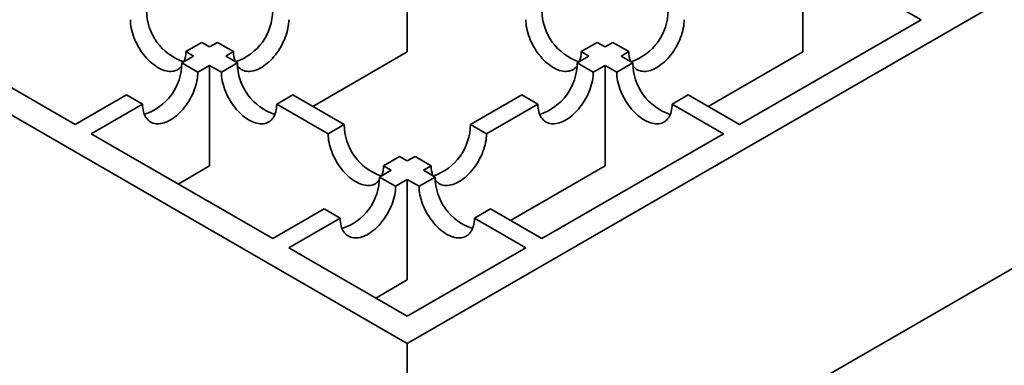
# Model space of a CAD drawing. Units: inches. Extents: x 0.2 to 8.4, y 0.1 to 10.9.
# Drawn here: x 7 to 7.6, y 8.1 to 8.3 of the extents above; entities that cross this region are included whole.
import ezdxf

# ---------------------------------------------------------------- set-up
doc = ezdxf.new("R2010")
doc.units = ezdxf.units.IN
doc.header["$MEASUREMENT"] = 0

msp = doc.modelspace()

# ---------------------------------------------------------------- linework, layer by layer
at = {"color": 7, "linetype": 'Continuous', "lineweight": 35}
for p, q in [((6.25224064, 8.71341085), (7.2405198, 8.14288944)), ((7.2405198, 8.14288944), (8.22879896, 8.71341085)), ((7.2405198, 7.98215306), (8.22879896, 8.55267448)), ((7.2405198, 8.37315562), (7.2405198, 8.31421895)), ((7.47250973, 8.37315563), (7.47250973, 8.31421896)), ((7.54203333, 8.33302051), (7.51187458, 8.35043079)), ((6.93900627, 8.33302051), (7.04557315, 8.27150076)), ((7.43546645, 8.27150076), (7.54203333, 8.33302051)), ((7.11995971, 8.31971398), (7.11053163, 8.31427126)), ((7.11995971, 8.31971398), (7.12452482, 8.31707859)), ((7.12908969, 8.31971384), (7.12452482, 8.31707859)), ((7.13851779, 8.31427111), (7.12908969, 8.31971384)), ((7.3519499, 8.31971384), (7.34252181, 8.31427111)), ((7.3519499, 8.31971384), (7.35651477, 8.31707859)), ((7.36107989, 8.31971398), (7.35651477, 8.31707859)), ((7.37050796, 8.31427126), (7.36107989, 8.31971398)), ((7.11509675, 8.31163588), (7.11053163, 8.31427126)), ((7.13395292, 8.31163587), (7.13851779, 8.31427111)), ((7.1849991, 8.28216753), (7.2405198, 8.31421895)), ((7.34708668, 8.31163587), (7.34252181, 8.31427111)), ((7.36594285, 8.31163588), (7.37050796, 8.31427126)), ((7.41698904, 8.28216754), (7.47250973, 8.31421896)), ((7.11509675, 8.31163588), (7.10821055, 8.30766056)), ((7.11763864, 8.30221784), (7.10821055, 8.30766056)), ((7.14083884, 8.30766071), (7.13141076, 8.302218)), ((7.13395292, 8.31163587), (7.14083884, 8.30766071)), ((7.34708668, 8.31163587), (7.34020076, 8.30766071)), ((7.34962883, 8.302218), (7.34020076, 8.30766071)), ((7.37282905, 8.30766056), (7.36340095, 8.30221784)), ((7.36594285, 8.31163588), (7.37282905, 8.30766056)), ((7.11763864, 8.30221784), (7.12452484, 8.30619316)), ((7.12452484, 8.30619316), (7.12452484, 8.24725649)), ((7.13141076, 8.302218), (7.12452484, 8.30619316)), ((7.34962883, 8.302218), (7.35651476, 8.30619316)), ((7.35651476, 8.30619316), (7.35651476, 8.24725649)), ((7.36340095, 8.30221784), (7.35651476, 8.30619316)), ((7.07573189, 8.28891104), (7.04557315, 8.27150076)), ((7.08515999, 8.28346831), (7.07573189, 8.28891104)), ((7.17331749, 8.28891118), (7.16388942, 8.28346847)), ((7.17331749, 8.28891118), (7.20347627, 8.27150089)), ((7.3077221, 8.28891118), (7.27756332, 8.27150089)), ((7.31715018, 8.28346847), (7.3077221, 8.28891118)), ((7.4053077, 8.28891104), (7.39587961, 8.28346831)), ((7.4053077, 8.28891104), (7.43546645, 8.27150076)), ((7.05500124, 8.26605804), (7.08515999, 8.28346831)), ((7.1940482, 8.26605818), (7.16388942, 8.28346847)), ((7.2869914, 8.26605818), (7.31715018, 8.28346847)), ((7.42603835, 8.26605804), (7.39587961, 8.28346831)), ((7.20347627, 8.27150089), (7.1940482, 8.26605818)), ((7.2869914, 8.26605818), (7.27756332, 8.27150089)), ((7.05500124, 8.26605804), (7.16156812, 8.20453829)), ((7.31947147, 8.20453829), (7.42603835, 8.26605804)), ((7.23595493, 8.25275136), (7.22652685, 8.24730865)), ((7.23595493, 8.25275136), (7.2405198, 8.25011612)), ((7.24508467, 8.25275136), (7.2405198, 8.25011612)), ((7.25451275, 8.24730865), (7.24508467, 8.25275136)), ((7.10604743, 8.2365897), (7.12452484, 8.24725649)), ((7.23109172, 8.24467341), (7.22420552, 8.24069809)), ((7.23109172, 8.24467341), (7.22652685, 8.24730865)), ((7.24994787, 8.24467341), (7.25451275, 8.24730865)), ((7.24994787, 8.24467341), (7.25683407, 8.24069809)), ((7.30099406, 8.21520507), (7.35651476, 8.24725649)), ((7.2336336, 8.23525538), (7.22420552, 8.24069809)), ((7.2336336, 8.23525538), (7.2405198, 8.23923069)), ((7.2405198, 8.23923069), (7.2405198, 8.18029402)), ((7.247406, 8.23525538), (7.2405198, 8.23923069)), ((7.25683407, 8.24069809), (7.247406, 8.23525538)), ((7.19172687, 8.22194856), (7.16156812, 8.20453829)), ((7.20115495, 8.21650585), (7.19172687, 8.22194856)), ((7.28931273, 8.22194856), (7.27988465, 8.21650585)), ((7.28931273, 8.22194856), (7.31947147, 8.20453829)), ((7.1709962, 8.19909558), (7.20115495, 8.21650585)), ((7.3100434, 8.19909558), (7.27988465, 8.21650585)), ((7.1709962, 8.19909558), (7.2405198, 8.15896046)), ((7.2405198, 8.15896046), (7.3100434, 8.19909558)), ((7.22204239, 8.16962724), (7.2405198, 8.18029402)), ((7.2405198, 7.98215306), (7.2405198, 8.14288944))]:
    msp.add_line(p, q, dxfattribs=at)
at = {"color": 7, "linetype": 'Continuous', "lineweight": 35, "flags": 128}
for points in [[(7.10813852, 8.30585441), (7.1079023, 8.30555896), (7.10730672, 8.30491685), (7.10665768, 8.3043517), (7.10595783, 8.30386583), (7.10521002, 8.30346124), (7.10441737, 8.3031396), (7.10358309, 8.30290223), (7.10271065, 8.30275009), (7.10180362, 8.30268382), (7.10086572, 8.30270368), (7.09990081, 8.30280961), (7.09891285, 8.30300115), (7.0979059, 8.30327753), (7.0968841, 8.30363761), (7.09585166, 8.30407991), (7.0948128, 8.30460261), (7.09377181, 8.30520356), (7.09273296, 8.3058803), (7.09170051, 8.30663004), (7.09067871, 8.3074497), (7.08967176, 8.30833592), (7.08868381, 8.30928505), (7.08771889, 8.31029319), (7.08678099, 8.31135619), (7.08587396, 8.3124697), (7.08500152, 8.31362914), (7.08416724, 8.31482975), (7.08337459, 8.31606657), (7.08262679, 8.31733455), (7.08192693, 8.31862845), (7.08127789, 8.31994297), (7.08068232, 8.32127272), (7.08014267, 8.32261222), (7.07966118, 8.32395596), (7.07923979, 8.32529844), (7.07888027, 8.32663411), (7.07858408, 8.32795752), (7.07835245, 8.32926319), (7.0781863, 8.3305458), (7.07808634, 8.33180005), (7.07805298, 8.33302079)], [(7.14091095, 8.30585424), (7.14114713, 8.30555881), (7.14174272, 8.30491671), (7.14239176, 8.30435156), (7.14309161, 8.30386569), (7.14383941, 8.3034611), (7.14463205, 8.30313945), (7.14546635, 8.30290209), (7.14633877, 8.30274994), (7.1472458, 8.30268367), (7.1481837, 8.30270353), (7.14914863, 8.30280947), (7.15013659, 8.30300101), (7.15114352, 8.30327738), (7.15216532, 8.30363746), (7.15319776, 8.30407976), (7.15423664, 8.30460247), (7.15527762, 8.30520342), (7.15631647, 8.30588015), (7.15734891, 8.30662989), (7.15837071, 8.30744955), (7.15937768, 8.30833578), (7.16036563, 8.30928491), (7.16133053, 8.31029304), (7.16226843, 8.31135605), (7.16317546, 8.31246955), (7.16404792, 8.313629), (7.16488218, 8.3148296), (7.16567485, 8.31606643), (7.16642265, 8.31733441), (7.16712251, 8.31862831), (7.16777154, 8.31994284), (7.1683671, 8.32127257), (7.16890676, 8.32261208), (7.16938825, 8.32395581), (7.16980964, 8.3252983), (7.17016916, 8.32663398), (7.17046535, 8.32795738), (7.170697, 8.32926306), (7.17086314, 8.33054566), (7.17096308, 8.3317999), (7.17099644, 8.33302064)], [(7.34012865, 8.30585424), (7.33989247, 8.30555881), (7.33929688, 8.30491671), (7.33864784, 8.30435156), (7.33794798, 8.30386569), (7.33720018, 8.3034611), (7.33640754, 8.30313945), (7.33557325, 8.30290209), (7.33470082, 8.30274994), (7.3337938, 8.30268367), (7.3328559, 8.30270353), (7.33189096, 8.30280947), (7.33090301, 8.30300101), (7.32989608, 8.30327738), (7.32887428, 8.30363746), (7.32784183, 8.30407976), (7.32680296, 8.30460247), (7.32576197, 8.30520342), (7.32472313, 8.30588015), (7.32369069, 8.30662989), (7.32266889, 8.30744955), (7.32166192, 8.30833578), (7.32067396, 8.30928491), (7.31970907, 8.31029304), (7.31877117, 8.31135605), (7.31786414, 8.31246955), (7.31699168, 8.313629), (7.31615742, 8.3148296), (7.31536475, 8.31606643), (7.31461694, 8.31733441), (7.31391709, 8.31862831), (7.31326805, 8.31994284), (7.31267249, 8.32127257), (7.31213283, 8.32261208), (7.31165135, 8.32395581), (7.31122995, 8.3252983), (7.31087043, 8.32663398), (7.31057424, 8.32795738), (7.31034259, 8.32926306), (7.31017645, 8.33054566), (7.31007651, 8.3317999), (7.31004315, 8.33302064)], [(7.37290107, 8.30585441), (7.3731373, 8.30555896), (7.37373288, 8.30491685), (7.37438192, 8.3043517), (7.37508177, 8.30386583), (7.37582957, 8.30346124), (7.37662223, 8.3031396), (7.37745651, 8.30290223), (7.37832895, 8.30275009), (7.37923598, 8.30268382), (7.38017387, 8.30270368), (7.38113879, 8.30280961), (7.38212674, 8.30300115), (7.3831337, 8.30327753), (7.38415549, 8.30363761), (7.38518794, 8.30407991), (7.3862268, 8.30460261), (7.38726778, 8.30520356), (7.38830664, 8.3058803), (7.38933909, 8.30663004), (7.39036088, 8.3074497), (7.39136784, 8.30833592), (7.39235579, 8.30928505), (7.3933207, 8.31029319), (7.3942586, 8.31135619), (7.39516563, 8.3124697), (7.39603807, 8.31362914), (7.39687235, 8.31482975), (7.39766501, 8.31606657), (7.39841281, 8.31733455), (7.39911266, 8.31862845), (7.3997617, 8.31994297), (7.40035728, 8.32127272), (7.40089692, 8.32261222), (7.40137842, 8.32395596), (7.4017998, 8.32529844), (7.40215932, 8.32663411), (7.40245551, 8.32795752), (7.40268714, 8.32926319), (7.4028533, 8.3305458), (7.40295326, 8.33180005), (7.40298662, 8.33302079)], [(7.08515999, 8.28346831), (7.08519338, 8.28228611), (7.08529332, 8.28114726), (7.08545946, 8.28005648), (7.08569111, 8.27901825), (7.0859873, 8.27803682), (7.08634682, 8.27711623), (7.08676818, 8.27626027), (7.0872497, 8.27547246), (7.08778933, 8.27475601), (7.08838492, 8.27411391), (7.08903396, 8.27354876), (7.08973381, 8.27306289), (7.09048162, 8.2726583), (7.09127429, 8.27233667), (7.09210855, 8.27209929), (7.09298097, 8.27194714), (7.093888, 8.27188086), (7.09482593, 8.27190075), (7.09579083, 8.27200667), (7.09677879, 8.27219821), (7.09778576, 8.2724746), (7.09880752, 8.27283466), (7.09983996, 8.27327696), (7.10087884, 8.27379967), (7.10191982, 8.27440062), (7.10295867, 8.27507735), (7.10399111, 8.27582709), (7.10501291, 8.27664675), (7.10601988, 8.27753298), (7.10700783, 8.2784821), (7.10797273, 8.27949023), (7.10891063, 8.28055324), (7.10981769, 8.28166677), (7.11069012, 8.2828262), (7.11152438, 8.2840268), (7.11231705, 8.28526363), (7.11306485, 8.28653161), (7.11376471, 8.28782551), (7.11441374, 8.28914003), (7.1150093, 8.29046977), (7.11554896, 8.29180928), (7.11603045, 8.29315301), (7.11645184, 8.29449549), (7.11681137, 8.29583117), (7.11710755, 8.29715457), (7.1173392, 8.29846026), (7.11750534, 8.29974286), (7.11760528, 8.3009971), (7.11763864, 8.30221784)], [(7.16388942, 8.28346847), (7.16385606, 8.28228625), (7.16375612, 8.2811474), (7.16358998, 8.28005662), (7.16335833, 8.27901839), (7.16306214, 8.27803696), (7.16270262, 8.27711637), (7.16228122, 8.27626043), (7.16179974, 8.2754726), (7.16126008, 8.27475617), (7.16066452, 8.27411405), (7.16001548, 8.27354889), (7.15931563, 8.27306302), (7.15856782, 8.27265844), (7.15777515, 8.27233681), (7.15694089, 8.27209943), (7.15606847, 8.27194728), (7.1551614, 8.27188102), (7.1542235, 8.27190089), (7.15325861, 8.27200681), (7.15227065, 8.27219835), (7.15126368, 8.27247474), (7.15024188, 8.27283482), (7.14920944, 8.27327712), (7.1481706, 8.27379981), (7.14712961, 8.27440076), (7.14609074, 8.27507751), (7.14505829, 8.27582725), (7.14403649, 8.27664691), (7.14302956, 8.27753312), (7.14204161, 8.27848224), (7.14107671, 8.27949037), (7.14013877, 8.2805534), (7.13923175, 8.28166691), (7.13835932, 8.28282634), (7.13752506, 8.28402693), (7.13673239, 8.28526377), (7.13598459, 8.28653175), (7.13528473, 8.28782565), (7.13463569, 8.28914017), (7.1340401, 8.29046993), (7.13350047, 8.29180942), (7.13301896, 8.29315317), (7.13259759, 8.29449563), (7.13223807, 8.29583131), (7.13194188, 8.29715471), (7.13171023, 8.2984604), (7.13154409, 8.299743), (7.13144412, 8.30099726), (7.13141076, 8.302218)], [(7.31715018, 8.28346847), (7.31718354, 8.28228625), (7.31728348, 8.2811474), (7.31744962, 8.28005662), (7.31768127, 8.27901839), (7.31797746, 8.27803696), (7.31833698, 8.27711637), (7.31875838, 8.27626043), (7.31923986, 8.2754726), (7.31977952, 8.27475617), (7.32037508, 8.27411405), (7.32102412, 8.27354889), (7.32172397, 8.27306302), (7.32247177, 8.27265844), (7.32326445, 8.27233681), (7.32409871, 8.27209943), (7.32497113, 8.27194728), (7.32587819, 8.27188102), (7.32681609, 8.27190089), (7.32778099, 8.27200681), (7.32876895, 8.27219835), (7.32977591, 8.27247474), (7.33079771, 8.27283482), (7.33183016, 8.27327712), (7.332869, 8.27379981), (7.33390998, 8.27440076), (7.33494886, 8.27507751), (7.3359813, 8.27582725), (7.3370031, 8.27664691), (7.33801004, 8.27753312), (7.33899799, 8.27848224), (7.33996289, 8.27949037), (7.34090082, 8.2805534), (7.34180785, 8.28166691), (7.34268027, 8.28282634), (7.34351453, 8.28402693), (7.34430721, 8.28526377), (7.34505501, 8.28653175), (7.34575486, 8.28782565), (7.3464039, 8.28914017), (7.3469995, 8.29046993), (7.34753912, 8.29180942), (7.34802064, 8.29315317), (7.348442, 8.29449563), (7.34880152, 8.29583131), (7.34909771, 8.29715471), (7.34932936, 8.2984604), (7.3494955, 8.299743), (7.34959548, 8.30099726), (7.34962883, 8.302218)], [(7.39587961, 8.28346831), (7.39584621, 8.28228611), (7.39574627, 8.28114726), (7.39558013, 8.28005648), (7.39534849, 8.27901825), (7.3950523, 8.27803682), (7.39469278, 8.27711623), (7.39427141, 8.27626027), (7.3937899, 8.27547246), (7.39325027, 8.27475601), (7.39265468, 8.27411391), (7.39200564, 8.27354876), (7.39130578, 8.27306289), (7.39055798, 8.2726583), (7.38976531, 8.27233667), (7.38893105, 8.27209929), (7.38805862, 8.27194714), (7.38715159, 8.27188086), (7.38621366, 8.27190075), (7.38524876, 8.27200667), (7.38426081, 8.27219821), (7.38325384, 8.2724746), (7.38223208, 8.27283466), (7.38119963, 8.27327696), (7.38016076, 8.27379967), (7.37911977, 8.27440062), (7.37808093, 8.27507735), (7.37704848, 8.27582709), (7.37602669, 8.27664675), (7.37501972, 8.27753298), (7.37403176, 8.2784821), (7.37306687, 8.27949023), (7.37212897, 8.28055324), (7.3712219, 8.28166677), (7.37034948, 8.2828262), (7.36951522, 8.2840268), (7.36872255, 8.28526363), (7.36797474, 8.28653161), (7.36727489, 8.28782551), (7.36662585, 8.28914003), (7.36603029, 8.29046977), (7.36549063, 8.29180928), (7.36500915, 8.29315301), (7.36458775, 8.29449549), (7.36422823, 8.29583117), (7.36393204, 8.29715457), (7.36370039, 8.29846026), (7.36353425, 8.29974286), (7.36343431, 8.3009971), (7.36340095, 8.30221784)], [(7.22413345, 8.23889145), (7.22389751, 8.23859635), (7.22330192, 8.23795425), (7.22265288, 8.23738909), (7.22195303, 8.23690322), (7.22120522, 8.23649864), (7.22041258, 8.23617699), (7.21957829, 8.23593963), (7.21870587, 8.23578748), (7.21779884, 8.2357212), (7.21686094, 8.23574107), (7.21589601, 8.235847), (7.21490805, 8.23603855), (7.21390112, 8.23631492), (7.21287932, 8.236675), (7.21184687, 8.2371173), (7.210808, 8.23764001), (7.20976701, 8.23824096), (7.20872817, 8.23891768), (7.20769573, 8.23966742), (7.20667393, 8.24048709), (7.20566696, 8.24137332), (7.20467901, 8.24232244), (7.20371411, 8.24333057), (7.20277621, 8.24439358), (7.20186918, 8.24550709), (7.20099672, 8.24666654), (7.20016246, 8.24786713), (7.19936979, 8.24910397), (7.19862199, 8.25037195), (7.19792213, 8.25166585), (7.19727309, 8.25298037), (7.19667753, 8.25431011), (7.19613787, 8.25564961), (7.19565639, 8.25699335), (7.19523499, 8.25833583), (7.19487547, 8.25967151), (7.19457928, 8.26099491), (7.19434764, 8.2623006), (7.1941815, 8.2635832), (7.19408156, 8.26483744), (7.1940482, 8.26605818)], [(7.25690615, 8.23889145), (7.25714208, 8.23859635), (7.25773768, 8.23795425), (7.25838672, 8.23738909), (7.25908657, 8.23690322), (7.25983437, 8.23649864), (7.26062701, 8.23617699), (7.26146131, 8.23593963), (7.26233373, 8.23578748), (7.26324076, 8.2357212), (7.26417866, 8.23574107), (7.26514359, 8.235847), (7.26613154, 8.23603855), (7.26713848, 8.23631492), (7.26816028, 8.236675), (7.26919272, 8.2371173), (7.2702316, 8.23764001), (7.27127258, 8.23824096), (7.27231142, 8.23891768), (7.27334387, 8.23966742), (7.27436567, 8.24048709), (7.27537264, 8.24137332), (7.27636059, 8.24232244), (7.27732549, 8.24333057), (7.27826339, 8.24439358), (7.27917041, 8.24550709), (7.28004287, 8.24666654), (7.28087713, 8.24786713), (7.28166981, 8.24910397), (7.28241761, 8.25037195), (7.28311746, 8.25166585), (7.2837665, 8.25298037), (7.28436206, 8.25431011), (7.28490172, 8.25564961), (7.2853832, 8.25699335), (7.2858046, 8.25833583), (7.28616412, 8.25967151), (7.28646031, 8.26099491), (7.28669196, 8.2623006), (7.2868581, 8.2635832), (7.28695804, 8.26483744), (7.2869914, 8.26605818)], [(7.20115495, 8.21650585), (7.20118834, 8.21532365), (7.20128828, 8.21418479), (7.20145442, 8.21309401), (7.20168607, 8.21205578), (7.20198226, 8.21107435), (7.20234178, 8.21015377), (7.20276314, 8.2092978), (7.20324466, 8.20850999), (7.20378428, 8.20779355), (7.20437988, 8.20715145), (7.20502892, 8.20658629), (7.20572877, 8.20610042), (7.20647657, 8.20569584), (7.20726925, 8.2053742), (7.20810351, 8.20513682), (7.20897593, 8.20498468), (7.20988296, 8.2049184), (7.21082089, 8.20493829), (7.21178579, 8.2050442), (7.21277375, 8.20523575), (7.21378071, 8.20551214), (7.21480248, 8.2058722), (7.21583492, 8.20631449), (7.2168738, 8.20683721), (7.21791478, 8.20743815), (7.21895362, 8.20811488), (7.21998607, 8.20886462), (7.22100787, 8.20968429), (7.22201484, 8.21057051), (7.22300279, 8.21151964), (7.22396769, 8.21252777), (7.22490559, 8.21359078), (7.22581265, 8.21470431), (7.22668507, 8.21586373), (7.22751933, 8.21706433), (7.22831201, 8.21830117), (7.22905981, 8.21956914), (7.22975966, 8.22086305), (7.2304087, 8.22217757), (7.23100426, 8.22350731), (7.23154392, 8.22484681), (7.2320254, 8.22619055), (7.2324468, 8.22753303), (7.23280632, 8.22886871), (7.23310251, 8.23019211), (7.23333416, 8.2314978), (7.2335003, 8.2327804), (7.23360024, 8.23403464), (7.2336336, 8.23525538)], [(7.27988465, 8.21650585), (7.27985126, 8.21532365), (7.27975132, 8.21418479), (7.27958518, 8.21309401), (7.27935353, 8.21205578), (7.27905734, 8.21107435), (7.27869782, 8.21015377), (7.27827645, 8.2092978), (7.27779494, 8.20850999), (7.27725531, 8.20779355), (7.27665972, 8.20715145), (7.27601068, 8.20658629), (7.27531083, 8.20610042), (7.27456302, 8.20569584), (7.27377035, 8.2053742), (7.27293609, 8.20513682), (7.27206367, 8.20498468), (7.27115664, 8.2049184), (7.2702187, 8.20493829), (7.26925381, 8.2050442), (7.26826585, 8.20523575), (7.26725888, 8.20551214), (7.26623712, 8.2058722), (7.26520467, 8.20631449), (7.2641658, 8.20683721), (7.26312481, 8.20743815), (7.26208597, 8.20811488), (7.26105353, 8.20886462), (7.26003173, 8.20968429), (7.25902476, 8.21057051), (7.25803681, 8.21151964), (7.25707191, 8.21252777), (7.25613401, 8.21359078), (7.25522695, 8.21470431), (7.25435452, 8.21586373), (7.25352026, 8.21706433), (7.25272759, 8.21830117), (7.25197979, 8.21956914), (7.25127993, 8.22086305), (7.25063089, 8.22217757), (7.25003533, 8.22350731), (7.24949567, 8.22484681), (7.24901419, 8.22619055), (7.24859279, 8.22753303), (7.24823327, 8.22886871), (7.24793708, 8.23019211), (7.24770543, 8.2314978), (7.24753929, 8.2327804), (7.24743936, 8.23403464), (7.247406, 8.23525538)]]:
    msp.add_lwpolyline(points, dxfattribs=at)
at = {"color": 7, "linetype": 'Continuous', "lineweight": 35}
for centre, radius, start, end in [((7.11973441, 8.33876887), 0.0322548, 180.54243728, 251.04157508), ((7.12931482, 8.33876879), 0.03225498, 288.95936342, 359.45745238), ((7.35172478, 8.33876879), 0.03225498, 180.54254762, 251.04063658), ((7.36130519, 8.33876887), 0.0322548, 288.95842492, 359.45756272), ((7.09435052, 8.31397391), 0.01618385, 339.99974749, 1.05279707), ((7.15470092, 8.31397406), 0.01618586, 178.94839276, 199.99750581), ((7.32633868, 8.31397406), 0.01618586, 340.00249419, 1.05160724), ((7.38668908, 8.31397391), 0.01618385, 178.94720293, 200.00025251), ((7.076318, 8.30774595), 0.03189267, 288.07915373, 359.84659252), ((7.17273149, 8.30774617), 0.03189277, 180.15352564, 251.9207778), ((7.3083081, 8.30774617), 0.03189277, 288.0792222, 359.84647436), ((7.4047216, 8.30774595), 0.03189267, 180.15340748, 251.92084627), ((7.2357298, 8.27180632), 0.03225498, 180.54254762, 251.04063658), ((7.24530979, 8.27180632), 0.03225498, 288.95936342, 359.45745238), ((7.21034372, 8.24701159), 0.01618586, 340.00249419, 1.05160724), ((7.27069588, 8.24701159), 0.01618586, 178.94839276, 199.99750581), ((7.19231297, 8.24078348), 0.03189267, 288.07915373, 359.84659252), ((7.28872662, 8.24078348), 0.03189267, 180.15340748, 251.92084627)]:
    msp.add_arc(centre, radius, start, end, dxfattribs=at)

doc.saveas('drawing.dxf')
